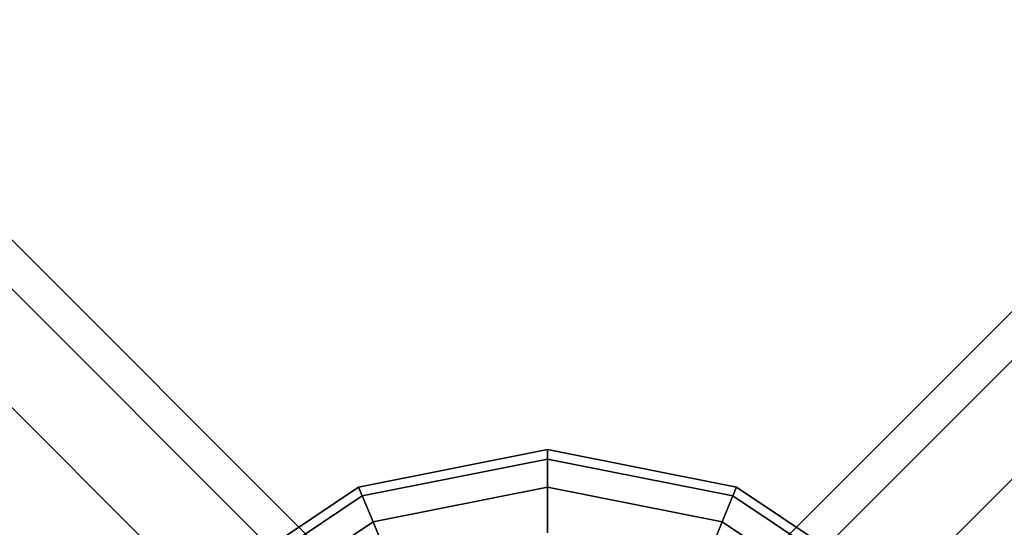
# Model space of a CAD drawing. Extents: x 6799 to 29206, y -23438 to -5348.
# Drawn here: x 12226 to 12476, y -17930 to -17802 of the extents above; entities that cross this region are included whole.
import ezdxf

# ---------------------------------------------------------------- set-up
doc = ezdxf.new("R2010")
doc.units = 0
doc.header["$LTSCALE"] = 350
doc.header["$MEASUREMENT"] = 0
doc.layers.add('SOUTH JORDAN', color=7, linetype='CONTINUOUS')

msp = doc.modelspace()

# ---------------------------------------------------------------- linework, layer by layer
at = {"layer": 'SOUTH JORDAN'}
for p, q in [((12305.62, -17951.33), (11392.51, -17038.22)), ((11392.51, -17038.22), (12305.62, -17951.33)), ((12414.36, -17951.33), (13327.47, -17038.22)), ((13327.47, -17038.22), (12414.36, -17951.33)), ((12322.45, -17955.72), (11409.33, -17042.61)), ((11409.33, -17042.61), (12322.45, -17955.72)), ((12397.54, -17955.72), (13310.65, -17042.61)), ((13310.65, -17042.61), (12397.54, -17955.72)), ((12286.23, -17961.94), (11373.11, -17048.82)), ((11373.11, -17048.82), (12286.23, -17961.94)), ((12433.76, -17961.94), (13346.87, -17048.82)), ((13346.87, -17048.82), (12433.76, -17961.94)), ((12326.84, -17972.55), (11413.73, -17059.43)), ((11413.73, -17059.43), (12326.84, -17972.55)), ((12393.14, -17972.55), (13306.26, -17059.43)), ((13306.26, -17059.43), (12393.14, -17972.55)), ((11403.12, -17078.83), (12316.23, -17991.94)), ((12316.23, -17991.94), (11403.12, -17078.83)), ((13316.87, -17078.83), (12403.75, -17991.94)), ((12403.75, -17991.94), (13316.87, -17078.83)), ((12359.99, -17910.69), (12312.15, -17920.2)), ((12312.15, -17920.2), (12359.99, -17910.69)), ((12359.99, -17910.69), (12359.99, -17913.09)), ((12407.83, -17920.2), (12359.99, -17910.69)), ((12359.99, -17913.09), (12359.99, -17910.69)), ((12359.99, -17910.69), (12407.83, -17920.2)), ((12359.99, -17913.09), (12359.99, -17910.69)), ((12359.99, -17910.69), (12359.99, -17913.09)), ((12359.99, -17913.09), (12313.07, -17922.42)), ((12313.07, -17922.42), (12359.99, -17913.09)), ((12359.99, -17913.09), (12313.07, -17922.42)), ((12313.07, -17922.42), (12359.99, -17913.09)), ((12359.99, -17913.09), (12359.99, -17920.2)), ((12406.91, -17922.42), (12359.99, -17913.09)), ((12359.99, -17913.09), (12406.91, -17922.42)), ((12406.91, -17922.42), (12359.99, -17913.09)), ((12359.99, -17920.2), (12359.99, -17913.09)), ((12359.99, -17913.09), (12406.91, -17922.42)), ((12359.99, -17920.2), (12359.99, -17913.09)), ((12359.99, -17913.09), (12359.99, -17920.2)), ((12312.15, -17920.2), (12271.59, -17947.3)), ((12271.59, -17947.3), (12312.15, -17920.2)), ((12313.07, -17922.42), (12273.29, -17949)), ((12273.29, -17949), (12313.07, -17922.42)), ((12313.07, -17922.42), (12273.29, -17949)), ((12273.29, -17949), (12313.07, -17922.42)), ((12312.15, -17920.2), (12313.07, -17922.42)), ((12313.07, -17922.42), (12312.15, -17920.2)), ((12313.07, -17922.42), (12312.15, -17920.2)), ((12312.15, -17920.2), (12313.07, -17922.42)), ((12313.07, -17922.42), (12315.79, -17928.99)), ((12315.79, -17928.99), (12313.07, -17922.42)), ((12315.79, -17928.99), (12313.07, -17922.42)), ((12313.07, -17922.42), (12315.79, -17928.99)), ((12359.99, -17920.2), (12315.79, -17928.99)), ((12315.79, -17928.99), (12359.99, -17920.2)), ((12359.99, -17920.2), (12315.79, -17928.99)), ((12315.79, -17928.99), (12359.99, -17920.2)), ((12359.99, -17920.2), (12359.99, -17931.76)), ((12404.19, -17928.99), (12359.99, -17920.2)), ((12359.99, -17920.2), (12404.19, -17928.99)), ((12404.19, -17928.99), (12359.99, -17920.2)), ((12359.99, -17931.76), (12359.99, -17920.2)), ((12359.99, -17920.2), (12404.19, -17928.99)), ((12359.99, -17931.76), (12359.99, -17920.2)), ((12359.99, -17920.2), (12359.99, -17931.76)), ((12406.91, -17922.42), (12404.19, -17928.99)), ((12404.19, -17928.99), (12406.91, -17922.42)), ((12404.19, -17928.99), (12406.91, -17922.42)), ((12406.91, -17922.42), (12404.19, -17928.99)), ((12407.83, -17920.2), (12406.91, -17922.42)), ((12406.91, -17922.42), (12407.83, -17920.2)), ((12406.91, -17922.42), (12407.83, -17920.2)), ((12407.83, -17920.2), (12406.91, -17922.42)), ((12446.69, -17949), (12406.91, -17922.42)), ((12406.91, -17922.42), (12446.69, -17949)), ((12446.69, -17949), (12406.91, -17922.42)), ((12406.91, -17922.42), (12446.69, -17949)), ((12448.39, -17947.3), (12407.83, -17920.2)), ((12407.83, -17920.2), (12448.39, -17947.3)), ((12315.79, -17928.99), (12278.32, -17954.03)), ((12278.32, -17954.03), (12315.79, -17928.99)), ((12315.79, -17928.99), (12278.32, -17954.03)), ((12278.32, -17954.03), (12315.79, -17928.99)), ((12315.79, -17928.99), (12320.21, -17939.67)), ((12320.21, -17939.67), (12315.79, -17928.99)), ((12320.21, -17939.67), (12315.79, -17928.99)), ((12315.79, -17928.99), (12320.21, -17939.67)), ((12404.19, -17928.99), (12399.77, -17939.67)), ((12399.77, -17939.67), (12404.19, -17928.99)), ((12399.77, -17939.67), (12404.19, -17928.99)), ((12404.19, -17928.99), (12399.77, -17939.67)), ((12441.66, -17954.03), (12404.19, -17928.99)), ((12404.19, -17928.99), (12441.66, -17954.03)), ((12441.66, -17954.03), (12404.19, -17928.99)), ((12404.19, -17928.99), (12441.66, -17954.03))]:
    msp.add_line(p, q, dxfattribs=at)

doc.saveas('drawing.dxf')
